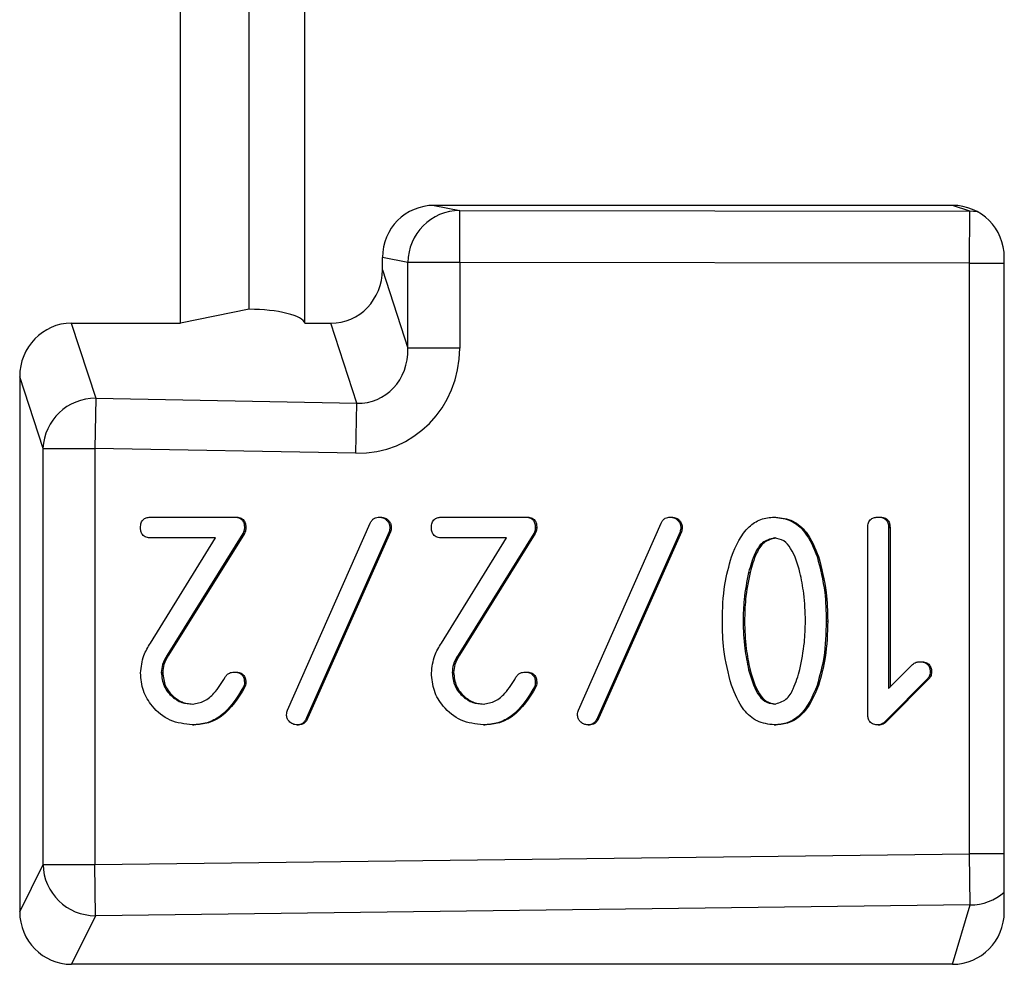
# Model space of a CAD drawing. Units: millimetres. Extents: x 9 to 199, y 7 to 289.
# Drawn here: x 127 to 132, y 173 to 177 of the extents above; entities that cross this region are included whole.
import ezdxf

# ---------------------------------------------------------------- set-up
doc = ezdxf.new("R2010")
doc.units = ezdxf.units.MM

msp = doc.modelspace()

# ---------------------------------------------------------------- linework, layer by layer
at = {"color": 7, "linetype": 'Continuous', "lineweight": 25}
for p, q in [((128.2133, 175.6976), (128.2133, 177.8315)), ((128.8119, 175.6976), (128.8119, 177.8315)), ((128.545, 175.7645), (128.545, 177.7645)), ((131.9293, 176.2645), (129.4353, 176.2645)), ((129.4353, 176.2645), (129.5582, 176.2399)), ((129.5579, 175.99), (129.5582, 176.2399)), ((129.5582, 176.2399), (132.012, 176.2369)), ((132.012, 176.2369), (131.9293, 176.2645)), ((132.0117, 175.987), (132.012, 176.2369)), ((129.1859, 175.9552), (129.1859, 176.0146)), ((129.3088, 175.99), (129.1859, 176.0146)), ((129.3088, 175.5775), (129.3088, 175.99)), ((129.5579, 175.99), (129.3088, 175.99)), ((132.0117, 175.987), (129.5579, 175.99)), ((129.5579, 175.99), (129.5579, 175.5775)), ((132.0117, 173.1445), (132.0117, 175.987)), ((132.1786, 172.8658), (132.1786, 176.0146)), ((129.1859, 175.9552), (129.3088, 175.5775)), ((128.545, 175.7645), (128.2133, 175.6976)), ((127.6885, 175.6976), (128.2133, 175.6976)), ((127.6885, 175.6976), (127.806, 175.3365)), ((128.8119, 175.6976), (128.9376, 175.6976)), ((129.0627, 175.313), (128.9376, 175.6976)), ((129.5579, 175.5775), (129.3088, 175.5775)), ((127.4402, 175.4399), (127.4402, 172.8658)), ((127.5524, 175.095), (127.4402, 175.4399)), ((127.806, 175.3365), (127.8014, 175.095)), ((127.806, 175.3365), (129.0627, 175.313)), ((129.0582, 175.0715), (129.0627, 175.313)), ((127.5524, 173.0927), (127.5524, 175.095)), ((127.5524, 175.095), (127.8014, 175.095)), ((127.8014, 175.095), (127.8014, 173.0927)), ((129.0582, 175.0715), (127.8014, 175.095)), ((128.0717, 174.7645), (128.4717, 174.7645)), ((128.4717, 174.7645), (128.4786, 174.7645)), ((129.1712, 174.7645), (129.1782, 174.7645)), ((129.4717, 174.7645), (129.8717, 174.7645)), ((129.8717, 174.7645), (129.8786, 174.7645)), ((130.5712, 174.7645), (130.5782, 174.7645)), ((131.0717, 174.7645), (131.0786, 174.7645)), ((131.5717, 174.7645), (131.5786, 174.7645)), ((128.5217, 174.7143), (128.5286, 174.7143)), ((128.729, 173.8351), (129.1268, 174.7351)), ((129.2217, 174.7145), (129.2286, 174.7145)), ((129.9217, 174.7143), (129.9286, 174.7143)), ((130.129, 173.8351), (130.5268, 174.7351)), ((130.6217, 174.7145), (130.6286, 174.7145)), ((131.5217, 173.8145), (131.5217, 174.7145)), ((131.6217, 174.7148), (131.6217, 173.9398)), ((131.6217, 174.7148), (131.6286, 174.7148)), ((131.6286, 174.7148), (131.6286, 173.9467)), ((128.0696, 174.1585), (128.383, 174.6645)), ((128.383, 174.6645), (128.0717, 174.6645)), ((128.5143, 174.6855), (128.1496, 174.1005)), ((128.5213, 174.6855), (128.1565, 174.1005)), ((128.5143, 174.6855), (128.5213, 174.6855)), ((129.2181, 174.694), (128.8203, 173.7991)), ((129.2251, 174.694), (128.8273, 173.7991)), ((129.2181, 174.694), (129.2251, 174.694)), ((129.4696, 174.1585), (129.783, 174.6645)), ((129.783, 174.6645), (129.4717, 174.6645)), ((129.9143, 174.6855), (129.5496, 174.1005)), ((129.9213, 174.6855), (129.5565, 174.1005)), ((129.9143, 174.6855), (129.9213, 174.6855)), ((130.6181, 174.694), (130.2203, 173.7991)), ((130.6251, 174.694), (130.2273, 173.7991)), ((130.6181, 174.694), (130.6251, 174.694)), ((131.2777, 174.5744), (131.2847, 174.5744)), ((130.9482, 174.4987), (130.9552, 174.4987)), ((130.9217, 174.2645), (130.9286, 174.2645)), ((131.3217, 174.2645), (131.3286, 174.2645)), ((128.1496, 174.1005), (128.1565, 174.1005)), ((129.5496, 174.1005), (129.5565, 174.1005)), ((131.6217, 173.9398), (131.7366, 174.0547)), ((131.7714, 174.0683), (131.7784, 174.0683)), ((128.1217, 174.0168), (128.1286, 174.0168)), ((128.4717, 174.0188), (128.4786, 174.0188)), ((129.5217, 174.0168), (129.5286, 174.0168)), ((129.8717, 174.0188), (129.8786, 174.0188)), ((130.9482, 174.0304), (130.9552, 174.0304)), ((131.8217, 174.0186), (131.8286, 174.0186)), ((128.5217, 173.9679), (128.5286, 173.9679)), ((129.9217, 173.9679), (129.9286, 173.9679)), ((131.2777, 173.9547), (131.2847, 173.9547)), ((131.8074, 173.984), (131.6132, 173.7898)), ((131.8143, 173.984), (131.6202, 173.7898)), ((131.8074, 173.984), (131.8143, 173.984)), ((128.5172, 173.9471), (128.5242, 173.9471)), ((129.9172, 173.9471), (129.9242, 173.9471)), ((128.2717, 173.7645), (128.2786, 173.7645)), ((128.7755, 173.7645), (128.7824, 173.7645)), ((128.8203, 173.7991), (128.8273, 173.7991)), ((129.6717, 173.7645), (129.6786, 173.7645)), ((130.1755, 173.7645), (130.1824, 173.7645)), ((130.2203, 173.7991), (130.2273, 173.7991)), ((131.0717, 173.7645), (131.0786, 173.7645)), ((131.5723, 173.7645), (131.5793, 173.7645)), ((131.6132, 173.7898), (131.6202, 173.7898)), ((127.8014, 173.0927), (132.0117, 173.1445)), ((132.0147, 172.8983), (132.0117, 173.1445)), ((127.4402, 172.8658), (127.5524, 173.0927)), ((127.5524, 173.0927), (127.8014, 173.0927)), ((127.8045, 172.8465), (127.8014, 173.0927)), ((132.0147, 172.8983), (127.8045, 172.8465)), ((131.93, 172.6127), (132.0147, 172.8983)), ((127.8045, 172.8465), (127.6889, 172.6127)), ((131.93, 172.6127), (127.6889, 172.6127))]:
    msp.add_line(p, q, dxfattribs=at)
at = {"color": 8, "linetype": 'Continuous', "lineweight": 25}
for p, q in [((132.0482, 176.2343), (132.012, 176.2369)), ((132.0117, 175.987), (132.1786, 175.987)), ((132.1786, 173.1445), (132.0117, 173.1445))]:
    msp.add_line(p, q, dxfattribs=at)
at = {"color": 7, "linetype": 'Continuous', "lineweight": 25}
for centre, radius, start, end in [((129.5588, 175.99), 0.25, 90.1373, 180.0024), ((127.8043, 175.0844), 0.2522, 89.6292, 177.575), ((127.8045, 173.0987), 0.2521, 181.3503, 270.0008)]:
    msp.add_arc(centre, radius, start, end, dxfattribs=at)
at = {"color": 8, "linetype": 'Continuous', "lineweight": 25}
msp.add_arc((132.0145, 173.1477), 0.2494, 270.0522, 311.1584, dxfattribs=at)
at = {"color": 7, "linetype": 'Continuous', "lineweight": 25}
for centre, major_axis, ratio, start_param, end_param in [((129.4354, 176.0145), (-0.0155, 0.2496), 0.997545, 6.221216, 7.791708), ((131.9292, 176.0145), (0.0155, 0.2496), 0.997545, 4.774663, 6.345154), ((128.9365, 175.9564), (-0.0157, 0.2584), 0.963455, 3.083009, 4.649289), ((128.5625, 175.6976), (0.25, -0.005), 0.267196, 0.075191, 1.645988), ((127.6896, 175.4387), (-0.0157, 0.2584), 0.963455, 6.224602, 7.790881), ((129.056, 175.5892), (-0.1607, 0.4941), 0.96226, 2.820095, 4.386374), ((129.056, 175.5892), (-0.0863, 0.2654), 0.895913, 2.820095, 4.386374), ((127.6896, 172.8665), (0.0216, 0.253), 0.982304, 1.657602, 3.225368), ((131.9292, 172.8665), (-0.0216, 0.253), 0.982304, 3.057817, 4.625583)]:
    msp.add_ellipse(centre, major_axis=major_axis, ratio=ratio, start_param=start_param, end_param=end_param, dxfattribs=at)
for points, knots in [([(128.0217, 174.7145), (128.0221, 174.7221), (128.0229, 174.7373), (128.0354, 174.7558), (128.0538, 174.7636), (128.0657, 174.7642), (128.0717, 174.7645)], [0, 0, 0, 0, 0.2805959, 0.5585662, 0.7787869, 1, 1, 1, 1]), ([(128.4717, 174.7645), (128.4793, 174.7641), (128.4945, 174.7633), (128.513, 174.7506), (128.5207, 174.7322), (128.5214, 174.7203), (128.5217, 174.7143)], [0, 0, 0, 0, 0.280703, 0.55864, 0.778944, 1, 1, 1, 1]), ([(128.4786, 174.7645), (128.4863, 174.7641), (128.5014, 174.7633), (128.52, 174.7506), (128.5277, 174.7322), (128.5283, 174.7203), (128.5286, 174.7143)], [0, 0, 0, 0, 0.280703, 0.55864, 0.778944, 1, 1, 1, 1]), ([(129.1268, 174.7351), (129.1292, 174.7398), (129.134, 174.7493), (129.1489, 174.7622), (129.1628, 174.7636), (129.1712, 174.7645)], [0, 0, 0, 0, 0.280926, 0.561885, 1, 1, 1, 1]), ([(129.1712, 174.7645), (129.1786, 174.7636), (129.1933, 174.7616), (129.2097, 174.7482), (129.22, 174.7319), (129.2211, 174.7203), (129.2217, 174.7145)], [0, 0, 0, 0, 0.279634, 0.559154, 0.779729, 1, 1, 1, 1]), ([(129.1782, 174.7645), (129.1855, 174.7636), (129.2003, 174.7616), (129.2166, 174.7482), (129.227, 174.7319), (129.2281, 174.7203), (129.2286, 174.7145)], [0, 0, 0, 0, 0.279634, 0.559154, 0.779729, 1, 1, 1, 1]), ([(129.4217, 174.7145), (129.4221, 174.7221), (129.4229, 174.7373), (129.4354, 174.7558), (129.4538, 174.7636), (129.4657, 174.7642), (129.4717, 174.7645)], [0, 0, 0, 0, 0.2805959, 0.5585662, 0.7787869, 1, 1, 1, 1]), ([(129.8717, 174.7645), (129.8793, 174.7641), (129.8945, 174.7633), (129.913, 174.7506), (129.9207, 174.7322), (129.9214, 174.7203), (129.9217, 174.7143)], [0, 0, 0, 0, 0.280703, 0.55864, 0.778944, 1, 1, 1, 1]), ([(129.8786, 174.7645), (129.8863, 174.7641), (129.9014, 174.7633), (129.92, 174.7506), (129.9277, 174.7322), (129.9283, 174.7203), (129.9286, 174.7143)], [0, 0, 0, 0, 0.280703, 0.55864, 0.778944, 1, 1, 1, 1]), ([(130.5268, 174.7351), (130.5292, 174.7398), (130.534, 174.7493), (130.5489, 174.7622), (130.5628, 174.7636), (130.5712, 174.7645)], [0, 0, 0, 0, 0.280926, 0.561885, 1, 1, 1, 1]), ([(130.5712, 174.7645), (130.5786, 174.7636), (130.5933, 174.7616), (130.6097, 174.7482), (130.62, 174.7319), (130.6211, 174.7203), (130.6217, 174.7145)], [0, 0, 0, 0, 0.279634, 0.559154, 0.779729, 1, 1, 1, 1]), ([(130.5782, 174.7645), (130.5855, 174.7636), (130.6003, 174.7616), (130.6166, 174.7482), (130.627, 174.7319), (130.6281, 174.7203), (130.6286, 174.7145)], [0, 0, 0, 0, 0.279634, 0.559154, 0.779729, 1, 1, 1, 1]), ([(130.8656, 174.5737), (130.8876, 174.6267), (130.9183, 174.7007), (131.005, 174.7584), (131.0494, 174.7625), (131.0717, 174.7645)], [0, 0, 0, 0, 0.558619, 0.779298, 1, 1, 1, 1]), ([(131.0717, 174.7645), (131.0999, 174.761), (131.1565, 174.7538), (131.2342, 174.6827), (131.2612, 174.6155), (131.2777, 174.5744)], [0, 0, 0, 0, 0.27938, 0.559303, 1, 1, 1, 1]), ([(131.0786, 174.7645), (131.1069, 174.761), (131.1635, 174.7538), (131.2412, 174.6827), (131.2682, 174.6155), (131.2847, 174.5744)], [0, 0, 0, 0, 0.27938, 0.559303, 1, 1, 1, 1]), ([(131.5217, 174.7145), (131.5221, 174.7221), (131.5229, 174.7373), (131.5354, 174.7558), (131.5538, 174.7636), (131.5657, 174.7642), (131.5717, 174.7645)], [0, 0, 0, 0, 0.280596, 0.558566, 0.778787, 1, 1, 1, 1]), ([(131.5717, 174.7645), (131.5792, 174.7641), (131.5944, 174.7633), (131.6128, 174.7508), (131.6208, 174.7326), (131.6214, 174.7207), (131.6217, 174.7148)], [0, 0, 0, 0, 0.280602, 0.55855, 0.778688, 1, 1, 1, 1]), ([(131.5786, 174.7645), (131.5862, 174.7641), (131.6013, 174.7633), (131.6198, 174.7508), (131.6278, 174.7326), (131.6283, 174.7207), (131.6286, 174.7148)], [0, 0, 0, 0, 0.280602, 0.55855, 0.778688, 1, 1, 1, 1]), ([(128.0717, 174.6645), (128.064, 174.665), (128.0489, 174.6658), (128.0302, 174.6782), (128.0225, 174.6967), (128.0219, 174.7086), (128.0217, 174.7145)], [0, 0, 0, 0, 0.2806693, 0.558931, 0.7791654, 1, 1, 1, 1]), ([(128.5217, 174.7143), (128.5213, 174.7087), (128.5206, 174.6986), (128.5162, 174.6895), (128.5143, 174.6855)], [0, 0, 0, 0, 0.558964, 1, 1, 1, 1]), ([(128.5286, 174.7143), (128.5282, 174.7087), (128.5276, 174.6986), (128.5232, 174.6895), (128.5213, 174.6855)], [0, 0, 0, 0, 0.558964, 1, 1, 1, 1]), ([(129.2217, 174.7145), (129.2215, 174.7106), (129.2211, 174.7036), (129.219, 174.6969), (129.2181, 174.694)], [0, 0, 0, 0, 0.559574, 1, 1, 1, 1]), ([(129.2286, 174.7145), (129.2284, 174.7106), (129.2281, 174.7036), (129.226, 174.6969), (129.2251, 174.694)], [0, 0, 0, 0, 0.559574, 1, 1, 1, 1]), ([(129.4717, 174.6645), (129.464, 174.665), (129.4489, 174.6658), (129.4302, 174.6782), (129.4225, 174.6967), (129.4219, 174.7086), (129.4217, 174.7145)], [0, 0, 0, 0, 0.280669, 0.558931, 0.779165, 1, 1, 1, 1]), ([(129.9217, 174.7143), (129.9213, 174.7087), (129.9206, 174.6986), (129.9162, 174.6895), (129.9143, 174.6855)], [0, 0, 0, 0, 0.5589644, 1, 1, 1, 1]), ([(129.9286, 174.7143), (129.9282, 174.7087), (129.9276, 174.6986), (129.9232, 174.6895), (129.9213, 174.6855)], [0, 0, 0, 0, 0.5589644, 1, 1, 1, 1]), ([(130.6217, 174.7145), (130.6215, 174.7106), (130.6211, 174.7036), (130.619, 174.6969), (130.6181, 174.694)], [0, 0, 0, 0, 0.559574, 1, 1, 1, 1]), ([(130.6286, 174.7145), (130.6284, 174.7106), (130.6281, 174.7036), (130.626, 174.6969), (130.6251, 174.694)], [0, 0, 0, 0, 0.559574, 1, 1, 1, 1]), ([(131.0717, 174.6645), (131.0513, 174.659), (131.0102, 174.648), (130.9714, 174.5802), (130.957, 174.5296), (130.9482, 174.4987)], [0, 0, 0, 0, 0.2762957, 0.5572654, 1, 1, 1, 1]), ([(131.0786, 174.6645), (131.0583, 174.659), (131.0172, 174.648), (130.9784, 174.5802), (130.964, 174.5296), (130.9552, 174.4987)], [0, 0, 0, 0, 0.276296, 0.557265, 1, 1, 1, 1]), ([(131.1951, 174.4987), (131.184, 174.5385), (131.1685, 174.5939), (131.1206, 174.6548), (131.0879, 174.6613), (131.0717, 174.6645)], [0, 0, 0, 0, 0.561104, 0.781396, 1, 1, 1, 1]), ([(130.8217, 174.2645), (130.8231, 174.3233), (130.8256, 174.4282), (130.8534, 174.5292), (130.8656, 174.5737)], [0, 0, 0, 0, 0.560061, 1, 1, 1, 1]), ([(131.2777, 174.5744), (131.2924, 174.5174), (131.3188, 174.4157), (131.3208, 174.3108), (131.3217, 174.2645)], [0, 0, 0, 0, 0.559671, 1, 1, 1, 1]), ([(131.2847, 174.5744), (131.2994, 174.5174), (131.3258, 174.4157), (131.3278, 174.3108), (131.3286, 174.2645)], [0, 0, 0, 0, 0.559671, 1, 1, 1, 1]), ([(130.9482, 174.4987), (130.9396, 174.4554), (130.9241, 174.378), (130.9224, 174.2992), (130.9217, 174.2645)], [0, 0, 0, 0, 0.559943, 1, 1, 1, 1]), ([(130.9552, 174.4987), (130.9465, 174.4554), (130.9311, 174.378), (130.9294, 174.2992), (130.9286, 174.2645)], [0, 0, 0, 0, 0.559943, 1, 1, 1, 1]), ([(131.2217, 174.2645), (131.2204, 174.3087), (131.2182, 174.3875), (131.2021, 174.4647), (131.1951, 174.4987)], [0, 0, 0, 0, 0.559963, 1, 1, 1, 1]), ([(130.8656, 173.9554), (130.8509, 174.0122), (130.8245, 174.1137), (130.8225, 174.2184), (130.8217, 174.2645)], [0, 0, 0, 0, 0.559675, 1, 1, 1, 1]), ([(130.9217, 174.2645), (130.9229, 174.2204), (130.9251, 174.1415), (130.9411, 174.0644), (130.9482, 174.0304)], [0, 0, 0, 0, 0.559972, 1, 1, 1, 1]), ([(130.9286, 174.2645), (130.9299, 174.2204), (130.932, 174.1415), (130.9481, 174.0644), (130.9552, 174.0304)], [0, 0, 0, 0, 0.559972, 1, 1, 1, 1]), ([(131.1944, 174.0313), (131.2032, 174.0744), (131.2189, 174.1514), (131.2208, 174.23), (131.2217, 174.2645)], [0, 0, 0, 0, 0.559931, 1, 1, 1, 1]), ([(131.3217, 174.2645), (131.3203, 174.2057), (131.3178, 174.1005), (131.2899, 173.9993), (131.2777, 173.9547)], [0, 0, 0, 0, 0.560067, 1, 1, 1, 1]), ([(131.3286, 174.2645), (131.3272, 174.2057), (131.3247, 174.1005), (131.2969, 173.9993), (131.2847, 173.9547)], [0, 0, 0, 0, 0.560067, 1, 1, 1, 1]), ([(128.0217, 174.0145), (128.025, 174.0433), (128.031, 174.0949), (128.0578, 174.139), (128.0696, 174.1585)], [0, 0, 0, 0, 0.559154, 1, 1, 1, 1]), ([(129.4217, 174.0145), (129.425, 174.0433), (129.431, 174.0949), (129.4578, 174.139), (129.4696, 174.1585)], [0, 0, 0, 0, 0.559154, 1, 1, 1, 1]), ([(128.1496, 174.1005), (128.1408, 174.086), (128.1252, 174.06), (128.1227, 174.03), (128.1217, 174.0168)], [0, 0, 0, 0, 0.559869, 1, 1, 1, 1]), ([(128.1565, 174.1005), (128.1478, 174.086), (128.1322, 174.06), (128.1297, 174.03), (128.1286, 174.0168)], [0, 0, 0, 0, 0.5598691, 1, 1, 1, 1]), ([(129.5496, 174.1005), (129.5408, 174.086), (129.5252, 174.06), (129.5227, 174.03), (129.5217, 174.0168)], [0, 0, 0, 0, 0.559869, 1, 1, 1, 1]), ([(129.5565, 174.1005), (129.5478, 174.086), (129.5322, 174.06), (129.5297, 174.03), (129.5286, 174.0168)], [0, 0, 0, 0, 0.559869, 1, 1, 1, 1]), ([(131.7366, 174.0547), (131.7424, 174.0592), (131.7528, 174.0671), (131.7657, 174.068), (131.7714, 174.0683)], [0, 0, 0, 0, 0.5589, 1, 1, 1, 1]), ([(131.7714, 174.0683), (131.779, 174.0679), (131.7942, 174.0671), (131.8128, 174.0547), (131.8208, 174.0364), (131.8214, 174.0245), (131.8217, 174.0186)], [0, 0, 0, 0, 0.280607, 0.558463, 0.778636, 1, 1, 1, 1]), ([(131.7784, 174.0683), (131.786, 174.0679), (131.8011, 174.0671), (131.8198, 174.0547), (131.8278, 174.0364), (131.8283, 174.0245), (131.8286, 174.0186)], [0, 0, 0, 0, 0.280607, 0.558463, 0.778636, 1, 1, 1, 1]), ([(128.2717, 173.7645), (128.2348, 173.7689), (128.161, 173.7775), (128.0798, 173.8459), (128.0292, 173.9276), (128.0242, 173.9855), (128.0217, 174.0145)], [0, 0, 0, 0, 0.279529, 0.559327, 0.779596, 1, 1, 1, 1]), ([(128.1217, 174.0168), (128.1242, 173.9945), (128.1293, 173.9499), (128.17, 173.9004), (128.2191, 173.8692), (128.2541, 173.8661), (128.2717, 173.8645)], [0, 0, 0, 0, 0.2795701, 0.5594367, 0.7797544, 1, 1, 1, 1]), ([(128.1286, 174.0168), (128.1312, 173.9945), (128.1363, 173.9499), (128.177, 173.9004), (128.2261, 173.8692), (128.2611, 173.8661), (128.2786, 173.8645)], [0, 0, 0, 0, 0.2795701, 0.5594367, 0.7797544, 1, 1, 1, 1]), ([(128.4286, 173.9938), (128.4312, 173.9979), (128.4365, 174.0062), (128.4512, 174.0168), (128.4639, 174.018), (128.4717, 174.0188)], [0, 0, 0, 0, 0.280581, 0.561489, 1, 1, 1, 1]), ([(128.4717, 174.0188), (128.4794, 174.0184), (128.4947, 174.0176), (128.5131, 174.0045), (128.5208, 173.9859), (128.5214, 173.9739), (128.5217, 173.9679)], [0, 0, 0, 0, 0.280745, 0.558651, 0.778821, 1, 1, 1, 1]), ([(128.4786, 174.0188), (128.4863, 174.0184), (128.5016, 174.0176), (128.5201, 174.0045), (128.5278, 173.9859), (128.5283, 173.9739), (128.5286, 173.9679)], [0, 0, 0, 0, 0.280745, 0.558651, 0.778821, 1, 1, 1, 1]), ([(129.6717, 173.7645), (129.6348, 173.7689), (129.561, 173.7775), (129.4798, 173.8459), (129.4292, 173.9276), (129.4242, 173.9855), (129.4217, 174.0145)], [0, 0, 0, 0, 0.279529, 0.559327, 0.779596, 1, 1, 1, 1]), ([(129.5217, 174.0168), (129.5242, 173.9945), (129.5293, 173.9499), (129.57, 173.9004), (129.6191, 173.8692), (129.6541, 173.8661), (129.6717, 173.8645)], [0, 0, 0, 0, 0.27957, 0.559437, 0.779754, 1, 1, 1, 1]), ([(129.5286, 174.0168), (129.5312, 173.9945), (129.5363, 173.9499), (129.577, 173.9004), (129.6261, 173.8692), (129.6611, 173.8661), (129.6786, 173.8645)], [0, 0, 0, 0, 0.2795701, 0.5594367, 0.7797544, 1, 1, 1, 1]), ([(129.8286, 173.9938), (129.8312, 173.9979), (129.8365, 174.0062), (129.8512, 174.0168), (129.8639, 174.018), (129.8717, 174.0188)], [0, 0, 0, 0, 0.280581, 0.561489, 1, 1, 1, 1]), ([(129.8717, 174.0188), (129.8794, 174.0184), (129.8947, 174.0176), (129.9131, 174.0045), (129.9208, 173.9859), (129.9214, 173.9739), (129.9217, 173.9679)], [0, 0, 0, 0, 0.280745, 0.558651, 0.778821, 1, 1, 1, 1]), ([(129.8786, 174.0188), (129.8863, 174.0184), (129.9016, 174.0176), (129.9201, 174.0045), (129.9278, 173.9859), (129.9283, 173.9739), (129.9286, 173.9679)], [0, 0, 0, 0, 0.280745, 0.558651, 0.778821, 1, 1, 1, 1]), ([(130.9482, 174.0304), (130.9593, 173.9906), (130.9748, 173.9351), (131.0227, 173.8742), (131.0554, 173.8678), (131.0717, 173.8645)], [0, 0, 0, 0, 0.561104, 0.781396, 1, 1, 1, 1]), ([(130.9552, 174.0304), (130.9663, 173.9906), (130.9818, 173.9351), (131.0297, 173.8742), (131.0624, 173.8678), (131.0786, 173.8645)], [0, 0, 0, 0, 0.561104, 0.781396, 1, 1, 1, 1]), ([(131.0717, 173.8645), (131.092, 173.8702), (131.1329, 173.8816), (131.1712, 173.9498), (131.1856, 174.0003), (131.1944, 174.0313)], [0, 0, 0, 0, 0.276122, 0.557207, 1, 1, 1, 1]), ([(131.8217, 174.0186), (131.8209, 174.0113), (131.8195, 173.9982), (131.8111, 173.9883), (131.8074, 173.984)], [0, 0, 0, 0, 0.559212, 1, 1, 1, 1]), ([(131.8286, 174.0186), (131.8279, 174.0113), (131.8265, 173.9982), (131.8181, 173.9883), (131.8143, 173.984)], [0, 0, 0, 0, 0.559212, 1, 1, 1, 1]), ([(128.2717, 173.8645), (128.2914, 173.8679), (128.3311, 173.8747), (128.3855, 173.924), (128.4122, 173.9673), (128.4286, 173.9938)], [0, 0, 0, 0, 0.278634, 0.558916, 1, 1, 1, 1]), ([(128.5217, 173.9679), (128.5215, 173.9639), (128.5211, 173.9567), (128.5184, 173.9501), (128.5172, 173.9471)], [0, 0, 0, 0, 0.55943, 1, 1, 1, 1]), ([(128.5286, 173.9679), (128.5284, 173.9639), (128.5281, 173.9567), (128.5254, 173.9501), (128.5242, 173.9471)], [0, 0, 0, 0, 0.55943, 1, 1, 1, 1]), ([(129.6717, 173.8645), (129.6914, 173.8679), (129.7311, 173.8747), (129.7855, 173.924), (129.8122, 173.9673), (129.8286, 173.9938)], [0, 0, 0, 0, 0.278634, 0.558916, 1, 1, 1, 1]), ([(129.9217, 173.9679), (129.9215, 173.9639), (129.9211, 173.9567), (129.9184, 173.9501), (129.9172, 173.9471)], [0, 0, 0, 0, 0.5594299, 1, 1, 1, 1]), ([(129.9286, 173.9679), (129.9284, 173.9639), (129.9281, 173.9567), (129.9254, 173.9501), (129.9242, 173.9471)], [0, 0, 0, 0, 0.55943, 1, 1, 1, 1]), ([(131.0717, 173.7645), (131.0433, 173.7681), (130.9866, 173.7753), (130.909, 173.8468), (130.8821, 173.9142), (130.8656, 173.9554)], [0, 0, 0, 0, 0.279365, 0.559292, 1, 1, 1, 1]), ([(131.2777, 173.9547), (131.2557, 173.9018), (131.225, 173.8279), (131.1382, 173.7707), (131.0938, 173.7666), (131.0717, 173.7645)], [0, 0, 0, 0, 0.55857, 0.779298, 1, 1, 1, 1]), ([(131.2847, 173.9547), (131.2626, 173.9018), (131.2319, 173.8279), (131.1452, 173.7707), (131.1008, 173.7666), (131.0786, 173.7645)], [0, 0, 0, 0, 0.55857, 0.779298, 1, 1, 1, 1]), ([(128.5172, 173.9471), (128.4852, 173.8948), (128.4407, 173.8217), (128.3428, 173.7705), (128.2954, 173.7665), (128.2717, 173.7645)], [0, 0, 0, 0, 0.558543, 0.779283, 1, 1, 1, 1]), ([(128.5242, 173.9471), (128.4922, 173.8948), (128.4476, 173.8217), (128.3498, 173.7705), (128.3023, 173.7665), (128.2786, 173.7645)], [0, 0, 0, 0, 0.558543, 0.779283, 1, 1, 1, 1]), ([(129.9172, 173.9471), (129.8852, 173.8948), (129.8407, 173.8217), (129.7428, 173.7705), (129.6954, 173.7665), (129.6717, 173.7645)], [0, 0, 0, 0, 0.558543, 0.779283, 1, 1, 1, 1]), ([(129.9242, 173.9471), (129.8922, 173.8948), (129.8476, 173.8217), (129.7498, 173.7705), (129.7023, 173.7665), (129.6786, 173.7645)], [0, 0, 0, 0, 0.558543, 0.779283, 1, 1, 1, 1]), ([(128.7246, 173.8139), (128.7248, 173.8179), (128.7253, 173.8252), (128.7279, 173.8321), (128.729, 173.8351)], [0, 0, 0, 0, 0.559294, 1, 1, 1, 1]), ([(128.7755, 173.7645), (128.7681, 173.7654), (128.7533, 173.7671), (128.7369, 173.7804), (128.7261, 173.7965), (128.7251, 173.8081), (128.7246, 173.8139)], [0, 0, 0, 0, 0.27952, 0.559627, 0.779863, 1, 1, 1, 1]), ([(130.1246, 173.8139), (130.1248, 173.8179), (130.1253, 173.8252), (130.1279, 173.8321), (130.129, 173.8351)], [0, 0, 0, 0, 0.5592937, 1, 1, 1, 1]), ([(130.1755, 173.7645), (130.1681, 173.7654), (130.1533, 173.7671), (130.1369, 173.7804), (130.1261, 173.7965), (130.1251, 173.8081), (130.1246, 173.8139)], [0, 0, 0, 0, 0.27952, 0.559627, 0.779863, 1, 1, 1, 1]), ([(131.5723, 173.7645), (131.5647, 173.765), (131.5494, 173.7658), (131.5306, 173.7781), (131.5226, 173.7966), (131.522, 173.8085), (131.5217, 173.8145)], [0, 0, 0, 0, 0.280637, 0.558814, 0.778813, 1, 1, 1, 1]), ([(128.8203, 173.7991), (128.8181, 173.7939), (128.8136, 173.7835), (128.7992, 173.7681), (128.7844, 173.7659), (128.7755, 173.7645)], [0, 0, 0, 0, 0.281397, 0.562527, 1, 1, 1, 1]), ([(128.8273, 173.7991), (128.8251, 173.7939), (128.8206, 173.7835), (128.8062, 173.7681), (128.7914, 173.7659), (128.7824, 173.7645)], [0, 0, 0, 0, 0.281397, 0.562527, 1, 1, 1, 1]), ([(130.2203, 173.7991), (130.2181, 173.7939), (130.2136, 173.7835), (130.1992, 173.7681), (130.1844, 173.7659), (130.1755, 173.7645)], [0, 0, 0, 0, 0.281397, 0.562527, 1, 1, 1, 1]), ([(130.2273, 173.7991), (130.2251, 173.7939), (130.2206, 173.7835), (130.2062, 173.7681), (130.1914, 173.7659), (130.1824, 173.7645)], [0, 0, 0, 0, 0.281397, 0.562527, 1, 1, 1, 1]), ([(131.6132, 173.7898), (131.607, 173.7825), (131.5961, 173.7694), (131.5796, 173.766), (131.5723, 173.7645)], [0, 0, 0, 0, 0.561585, 1, 1, 1, 1]), ([(131.6202, 173.7898), (131.614, 173.7825), (131.6031, 173.7694), (131.5865, 173.766), (131.5793, 173.7645)], [0, 0, 0, 0, 0.561585, 1, 1, 1, 1])]:
    msp.add_open_spline(points, degree=3, knots=knots, dxfattribs=at)

doc.saveas('drawing.dxf')
